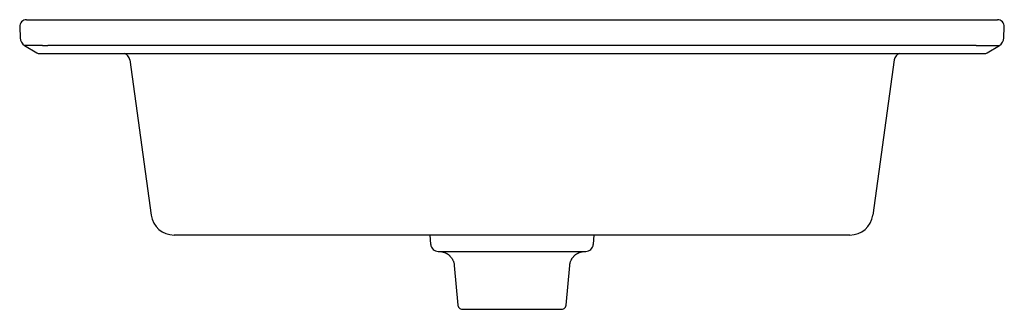
# Model space of a CAD drawing. Units: millimetres. Extents: x -320 to 320, y -291 to 850.
import ezdxf

# ---------------------------------------------------------------- set-up
doc = ezdxf.new("R2010")
doc.units = ezdxf.units.MM
doc.layers.add('DETAIL', color=2, linetype='Continuous')

msp = doc.modelspace()

# ---------------------------------------------------------------- linework, layer by layer
at = {"layer": 'DETAIL', "linetype": 'Continuous'}
for p, q in [((-320, 845.33), (-319.72, 838.15)), ((-315.5, 850), (315.5, 850)), ((319.72, 838.15), (320, 845.33)), ((-316.79, 833.22), (-308.83, 828.49)), ((301.81, 833.22), (-301.81, 833.22)), ((308.83, 828.49), (316.79, 833.22)), ((-307.04, 828), (307.04, 828)), ((-248.51, 823.94), (-234.49, 722.94)), ((248.51, 823.94), (234.49, 722.94)), ((219.64, 710), (-219.64, 710)), ((-53.39, 710), (-52.87, 704.06)), ((-48.05, 699.36), (-47.11, 699.33)), ((-47.11, 699.33), (47.11, 699.33)), ((-47.11, 699.33), (-47.11, 699.33)), ((47.11, 699.33), (48.05, 699.36)), ((47.11, 699.33), (47.11, 699.33)), ((-37.49, 690.21), (-35.24, 664.44)), ((35.24, 664.44), (37.49, 690.21)), ((-32.25, 661.7), (32.25, 661.7))]:
    msp.add_line(p, q, dxfattribs=at)
for points in [[(-52.87, 704.06), (-52.86, 703.9), (-52.84, 703.78), (-52.82, 703.67), (-52.8, 703.56), (-52.78, 703.46), (-52.69, 702.99)], [(52.69, 702.99), (52.84, 703.77), (52.86, 703.9), (52.87, 704.03), (53.39, 710)], [(-52.69, 702.99), (-52.36, 702.14), (-51.88, 701.36), (-51.26, 700.68), (-50.53, 700.12), (-49.71, 699.71), (-48.83, 699.45), (-48.05, 699.36)], [(-47.11, 699.33), (-47, 699.32), (-46.85, 699.32), (-46.7, 699.31), (-46.54, 699.29), (-46.38, 699.28), (-46.21, 699.26), (-46.05, 699.24), (-45.88, 699.21), (-45.71, 699.18), (-45.54, 699.15), (-45.36, 699.11), (-45.18, 699.07), (-45.01, 699.03), (-44.83, 698.98), (-44.64, 698.93), (-44.46, 698.88), (-44.28, 698.82), (-44.09, 698.75), (-43.9, 698.68), (-43.71, 698.61), (-43.52, 698.53), (-43.32, 698.44), (-43.13, 698.35), (-42.94, 698.26), (-42.74, 698.15), (-42.54, 698.05), (-42.35, 697.93), (-42.15, 697.81), (-41.95, 697.68), (-41.74, 697.54), (-41.54, 697.4), (-41.34, 697.25), (-41.13, 697.08), (-40.93, 696.91), (-40.72, 696.72), (-40.51, 696.53), (-40.3, 696.32), (-40.09, 696.1), (-39.88, 695.87), (-39.68, 695.62), (-39.48, 695.37), (-39.28, 695.1), (-39.1, 694.82), (-38.91, 694.53), (-38.74, 694.24), (-38.57, 693.93), (-38.41, 693.61), (-38.26, 693.27), (-38.12, 692.93), (-38, 692.58), (-37.88, 692.21), (-37.77, 691.83), (-37.68, 691.44), (-37.6, 691.04), (-37.54, 690.63), (-37.49, 690.21)], [(37.49, 690.21), (37.52, 690.48), (37.57, 690.84), (37.63, 691.2), (37.71, 691.56), (37.79, 691.9), (37.89, 692.24), (37.99, 692.57), (38.11, 692.89), (38.24, 693.21), (38.37, 693.51), (38.51, 693.81), (38.66, 694.1), (38.82, 694.38), (38.99, 694.65), (39.16, 694.91), (39.33, 695.17), (39.52, 695.42), (39.71, 695.65), (39.9, 695.89), (40.1, 696.11), (40.3, 696.32), (40.51, 696.53), (40.72, 696.72), (40.93, 696.91), (41.15, 697.09), (41.37, 697.27), (41.59, 697.43), (41.81, 697.59), (42.04, 697.74), (42.27, 697.88), (42.5, 698.02), (42.73, 698.15), (42.96, 698.27), (43.19, 698.38), (43.42, 698.48), (43.65, 698.58), (43.88, 698.67), (44.11, 698.76), (44.34, 698.84), (44.56, 698.91), (44.79, 698.97), (45.01, 699.03), (45.23, 699.08), (45.44, 699.13), (45.65, 699.17), (45.86, 699.21), (46.06, 699.24), (46.26, 699.26), (46.44, 699.28), (46.63, 699.3), (46.8, 699.31), (46.96, 699.32), (47.11, 699.33)], [(48.05, 699.36), (48.84, 699.45), (49.72, 699.71), (50.54, 700.12), (51.26, 700.68), (51.88, 701.36), (52.36, 702.14), (52.69, 702.99)], [(-35.24, 664.44), (-35.22, 664.27), (-35.07, 663.68), (-34.81, 663.13), (-34.44, 662.65), (-33.97, 662.25), (-33.44, 661.95), (-32.86, 661.76), (-32.25, 661.7)], [(32.25, 661.7), (32.86, 661.77), (33.45, 661.95), (33.99, 662.25), (34.45, 662.66), (34.82, 663.15), (35.08, 663.71), (35.22, 664.31), (35.24, 664.44)]]:
    msp.add_lwpolyline(points, dxfattribs=at)
for centre, radius, start, end in [((-315.5, 845.5), 4.5, 90, 182.22836), ((315.5, 845.5), 4.5, 357.77164, 90), ((-313.72, 838.38), 6, 182.22836, 239.26852), ((-303.98, 872.05), 38.89, 268.19787, 273.19204), ((303.98, 872.05), 38.89, 266.80796, 271.80213), ((313.72, 838.38), 6, 300.73148, 357.77164), ((-307.04, 831.5), 3.5, 239.26852, 270), ((-253.46, 823.26), 5, 7.9, 71.79789), ((253.46, 823.26), 5, 108.13523, 172.1), ((307.04, 831.5), 3.5, 270, 300.73148), ((-219.64, 725), 15, 187.9, 270), ((219.64, 725), 15, 270, 352.1)]:
    msp.add_arc(centre, radius, start, end, dxfattribs=at)
for points, knots in [([(-316.46, 833.18), (-316.52, 833.17), (-316.63, 833.15), (-316.74, 833.2), (-316.79, 833.22)], [0, 0, 0, 0, 0.488986, 1, 1, 1, 1]), ([(-305.2, 833.18), (-305.9, 833.2), (-307.27, 833.21), (-309.24, 833.18), (-311.06, 833.14), (-312.46, 833.13), (-313.46, 833.13), (-314.13, 833.14), (-314.72, 833.16), (-315.23, 833.18), (-315.67, 833.19), (-316.02, 833.21), (-316.25, 833.21), (-316.39, 833.2), (-316.44, 833.19), (-316.46, 833.18)], [0, 0, 0, 0, 0.18674, 0.363647, 0.52626, 0.670953, 0.73554, 0.794397, 0.847082, 0.893122, 0.932001, 0.963154, 0.985979, 0.994103, 1, 1, 1, 1]), ([(305.2, 833.18), (305.9, 833.2), (307.27, 833.21), (309.24, 833.18), (311.06, 833.14), (312.46, 833.13), (313.46, 833.13), (314.13, 833.14), (314.72, 833.16), (315.23, 833.18), (315.67, 833.19), (316.02, 833.21), (316.25, 833.21), (316.39, 833.2), (316.44, 833.19), (316.46, 833.18)], [0, 0, 0, 0, 0.18674, 0.363647, 0.52626, 0.670953, 0.73554, 0.794397, 0.847082, 0.893122, 0.932001, 0.963154, 0.985979, 0.994103, 1, 1, 1, 1]), ([(316.46, 833.18), (316.52, 833.17), (316.63, 833.15), (316.74, 833.2), (316.79, 833.22)], [0, 0, 0, 0, 0.488986, 1, 1, 1, 1])]:
    msp.add_open_spline(points, degree=3, knots=knots, dxfattribs=at)

doc.saveas('drawing.dxf')
